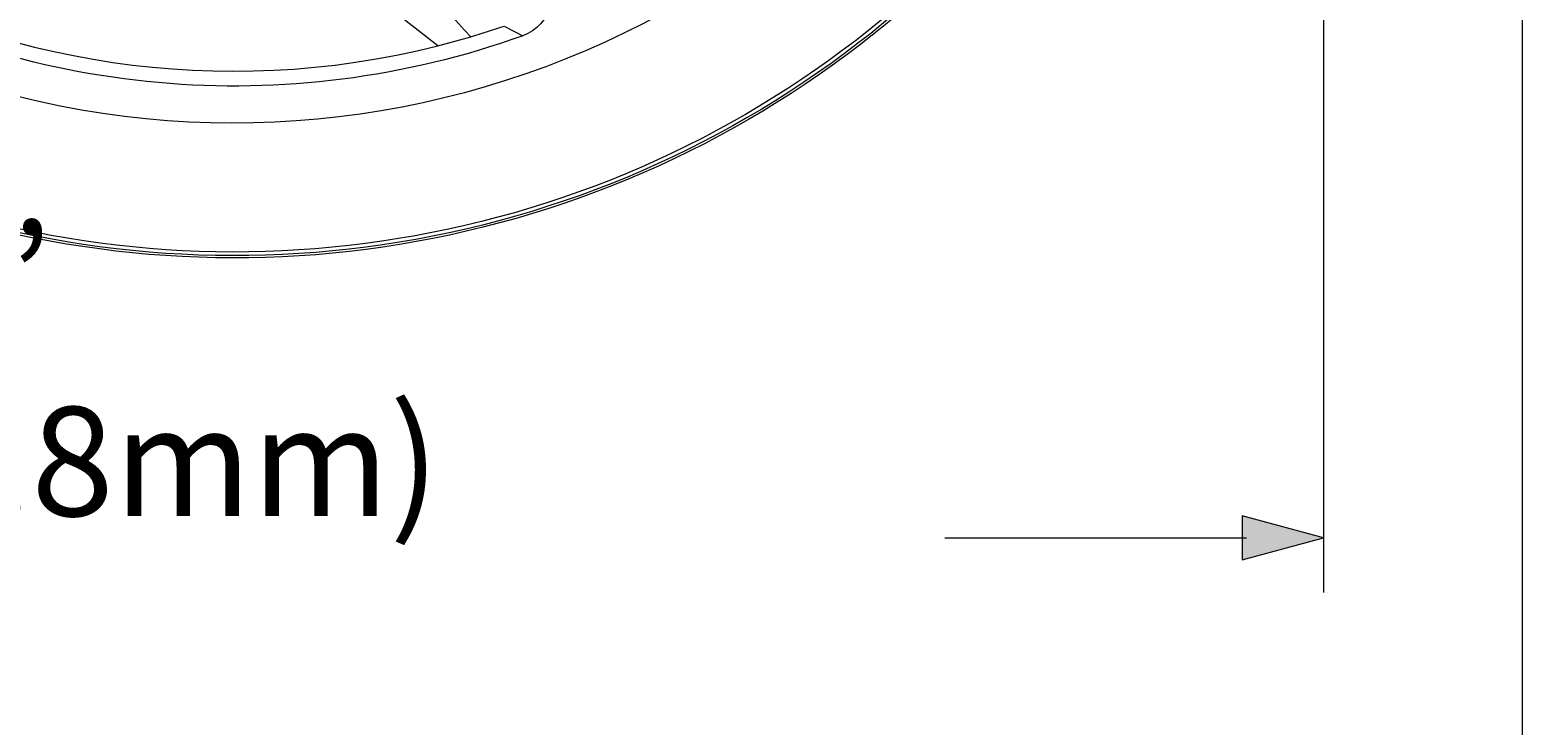
# Model space of a CAD drawing. Units: millimetres. Extents: x -415 to -19, y 12 to 285.
# Drawn here: x -87 to -19, y 49 to 81 of the extents above; entities that cross this region are included whole.
import ezdxf

# ---------------------------------------------------------------- set-up
doc = ezdxf.new("R2010")
doc.units = ezdxf.units.MM
doc.header["$MEASUREMENT"] = 0
doc.layers.add('Layer 1', color=7, linetype='Continuous', lineweight=0)

# ---------------------------------------------------------------- blocks, each defined once
blk = doc.blocks.new('Block_4')
at = {"layer": 'Layer 1', "color": 250, "lineweight": 9, "true_color": 0x231f20}
for p, q in [((-68.74, 80.26), (-73.443, 83.946)), ((-68.74, 80.26), (-67.229, 80.685)), ((-65.699, 81.17), (-64.846, 80.727))]:
    blk.add_line(p, q, dxfattribs=at)
for points, knots in [([(-44.878, 150.649), (-33.025, 138.796), (-28.396, 121.52), (-32.735, 105.329), (-37.073, 89.138), (-49.72, 76.491), (-65.911, 72.153), (-82.102, 67.814), (-99.378, 72.443), (-111.231, 84.296)], [0, 0, 0, 0, 1, 1, 1, 2, 2, 2, 3, 3, 3, 3]), ([(-44.952, 150.575), (-33.126, 138.749), (-28.507, 121.511), (-32.836, 105.356), (-37.165, 89.201), (-49.783, 76.582), (-65.938, 72.254), (-82.093, 67.925), (-99.331, 72.544), (-111.157, 84.37)], [0, 0, 0, 0, 1, 1, 1, 2, 2, 2, 3, 3, 3, 3]), ([(-45.07, 150.457), (-33.286, 138.673), (-28.684, 121.497), (-32.997, 105.399), (-37.31, 89.302), (-49.884, 76.728), (-65.981, 72.415), (-82.079, 68.102), (-99.255, 72.704), (-111.039, 84.488)], [0, 0, 0, 0, 1, 1, 1, 2, 2, 2, 3, 3, 3, 3]), ([(-42.773, 97.102), (-54.023, 77.617), (-78.939, 70.94), (-98.425, 82.19), (-117.91, 93.44), (-124.587, 118.357), (-113.337, 137.842)], [0, 0, 0, 0, 1, 1, 1, 2, 2, 2, 2]), ([(-64.846, 80.727), (-75.656, 76.841), (-87.63, 77.912), (-97.578, 83.656), (-107.527, 89.4), (-114.442, 99.234), (-116.481, 110.539)], [0, 0, 0, 0, 1, 1, 1, 2, 2, 2, 2]), ([(-64.041, 83.977), (-63.586, 83.481), (-63.41, 82.79), (-63.572, 82.137), (-63.734, 81.483), (-64.212, 80.954), (-64.846, 80.727)], [0, 0, 0, 0, 1, 1, 1, 2, 2, 2, 2])]:
    blk.add_open_spline(points, degree=3, knots=knots, dxfattribs=at)
for points in [[(-114.939, 106.932), (-109.253, 87.037), (-88.813, 75.235), (-68.74, 80.26)], [(-71.745, 85.507), (-70.222, 83.916), (-68.717, 82.308), (-67.229, 80.685)], [(-67.229, 80.685), (-66.716, 80.836), (-66.206, 80.998), (-65.699, 81.17)]]:
    blk.add_open_spline(points, degree=3, dxfattribs=at)

msp = doc.modelspace()

# ---------------------------------------------------------------- hatches: boundary and pattern name
at = {"layer": 'Layer 1', "true_color": 0x000000, "transparency": 33554687}
msp.add_hatch(color=18, dxfattribs=at).paths.add_polyline_path([(-31.898, 56.735), (-28.165, 57.736), (-31.898, 58.736)])

# ---------------------------------------------------------------- linework, layer by layer
at = {"layer": 'Layer 1', "color": 18, "lineweight": 9, "true_color": 0x000000}
for p, q in [((-28.165, 118.559), (-28.165, 55.236)), ((-45.514, 57.736), (-31.693, 57.736))]:
    msp.add_line(p, q, dxfattribs=at)
at = {"layer": 'Layer 1'}
msp.add_lwpolyline([(-31.898, 56.735), (-28.165, 57.736), (-31.898, 58.736)], close=True, dxfattribs=at)
at = {"layer": 'Layer 1', "color": 18, "lineweight": 18, "true_color": 0x000000}
msp.add_open_spline([(-19.068, 284.974), (-19.068, 284.974), (-19.068, 11.994), (-19.068, 11.994)], degree=3, dxfattribs=at)

# ---------------------------------------------------------------- block references
at = {"layer": 'Layer 1'}
msp.add_blockref('Block_4', (0, 0), dxfattribs=at)

# ---------------------------------------------------------------- texts
at = {"layer": 'Layer 1', "insert": (-102.902, 58.736), "char_height": 0.2, "attachment_point": 7}
msp.add_mtext('\\C18;\\c0;\\FGotham Book|b0|i0|c1;\\H4.995333;\\W1.000000;5.66” (143.8mm)', dxfattribs=at)

doc.saveas('drawing.dxf')
